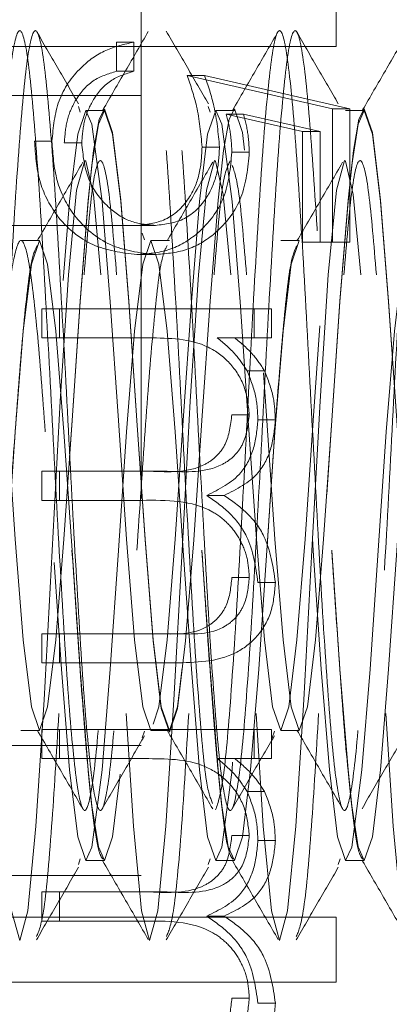
# Model space of a CAD drawing. Units: millimetres. Extents: x 11 to 205, y 5 to 292.
# Drawn here: x 151 to 152, y 211 to 212 of the extents above; entities that cross this region are included whole.
import ezdxf

# ---------------------------------------------------------------- set-up
doc = ezdxf.new("R2010")
doc.units = ezdxf.units.MM
doc.linetypes.add('HIDDEN', pattern=[1.905, 1.27, -0.635])

msp = doc.modelspace()

# ---------------------------------------------------------------- linework, layer by layer
at = {"color": 7, "linetype": 'HIDDEN', "lineweight": 18}
for p, q in [((151.40379, 212.57377), (151.40379, 208.60377)), ((151.55379, 211.65159), (151.55379, 211.70159)), ((151.38465, 211.65492), (151.38465, 211.63249)), ((151.39807, 211.65492), (151.38465, 211.65492)), ((151.39807, 211.65492), (151.39807, 211.63249)), ((151.55379, 211.65159), (150.30379, 211.65159)), ((151.39807, 211.63249), (151.38465, 211.63249)), ((151.43912, 211.62928), (151.55092, 211.60364)), ((151.45254, 211.62928), (151.43912, 211.62928)), ((151.45254, 211.62928), (151.56434, 211.60364)), ((151.40379, 211.61377), (151.03628, 211.61377)), ((151.35539, 211.60533), (151.35682, 211.60109)), ((151.37544, 211.60227), (151.36112, 211.60227)), ((151.45539, 211.60533), (151.45682, 211.60109)), ((151.47544, 211.60227), (151.46112, 211.60227)), ((151.55092, 211.60364), (151.55092, 211.50108)), ((151.56434, 211.60364), (151.55092, 211.60364)), ((151.57544, 211.60227), (151.56112, 211.60227)), ((151.56434, 211.60364), (151.56434, 211.50108)), ((151.52799, 211.58611), (151.46917, 211.59958)), ((151.48259, 211.59958), (151.46917, 211.59958)), ((151.5414, 211.58611), (151.48259, 211.59958)), ((151.52799, 211.50108), (151.52799, 211.58611)), ((151.5414, 211.58611), (151.52799, 211.58611)), ((151.5414, 211.50108), (151.5414, 211.58611)), ((151.335, 211.57865), (151.32158, 211.57865)), ((151.35793, 211.57735), (151.34452, 211.57735)), ((151.464, 211.57419), (151.45059, 211.57419)), ((151.48694, 211.57014), (151.47352, 211.57014)), ((151.40379, 211.51377), (151.03461, 211.51377)), ((151.41464, 211.5139), (151.40122, 211.5139)), ((151.32544, 211.50227), (151.31112, 211.50227)), ((151.40453, 211.5079), (151.40628, 211.50271)), ((151.42544, 211.50227), (151.41112, 211.50227)), ((151.52544, 211.50227), (151.51112, 211.50227)), ((151.5414, 211.50108), (151.52799, 211.50108)), ((151.56434, 211.50108), (151.5414, 211.50108)), ((151.41379, 211.49146), (151.40037, 211.49146)), ((151.32732, 211.42736), (151.32732, 211.44979)), ((151.34073, 211.44979), (151.32732, 211.44979)), ((151.34073, 211.42736), (151.34073, 211.44979)), ((151.34073, 211.44979), (151.50414, 211.44979)), ((151.49072, 211.44979), (151.49072, 211.42736)), ((151.50414, 211.44979), (151.50414, 211.42736)), ((151.34073, 211.42736), (151.32732, 211.42736)), ((151.40949, 211.42736), (151.34073, 211.42736)), ((151.47574, 211.42736), (151.46232, 211.42736)), ((151.50414, 211.42736), (151.47574, 211.42736)), ((151.49872, 211.40202), (151.4853, 211.40202)), ((151.48694, 211.36826), (151.47352, 211.36826)), ((151.507, 211.36436), (151.49359, 211.36436)), ((151.32732, 211.30236), (151.32732, 211.32479)), ((151.34073, 211.32479), (151.32732, 211.32479)), ((151.34073, 211.30236), (151.34073, 211.32479)), ((151.34073, 211.32479), (151.42382, 211.32479)), ((151.46754, 211.30621), (151.45412, 211.30621)), ((151.34073, 211.30236), (151.32732, 211.30236)), ((151.40429, 211.30236), (151.34073, 211.30236)), ((151.48694, 211.24311), (151.47352, 211.24311)), ((151.507, 211.23921), (151.49359, 211.23921)), ((151.32732, 211.17736), (151.32732, 211.19979)), ((151.34073, 211.19979), (151.32732, 211.19979)), ((151.34073, 211.17736), (151.34073, 211.19979)), ((151.34073, 211.19979), (151.42933, 211.19979)), ((151.34073, 211.17736), (151.32732, 211.17736)), ((151.42924, 211.17736), (151.34073, 211.17736)), ((151.31112, 211.12527), (151.32544, 211.12527)), ((151.32732, 211.10364), (151.32732, 211.12608)), ((151.34073, 211.12608), (151.32732, 211.12608)), ((151.34073, 211.10364), (151.34073, 211.12608)), ((151.34073, 211.12608), (151.50414, 211.12608)), ((151.40453, 211.11963), (151.40628, 211.12483)), ((151.41112, 211.12527), (151.42544, 211.12527)), ((151.49072, 211.12608), (151.49072, 211.10364)), ((151.50414, 211.12608), (151.50414, 211.10364)), ((151.50453, 211.11963), (151.50628, 211.12483)), ((151.51112, 211.12527), (151.52544, 211.12527)), ((151.03461, 211.11377), (151.40379, 211.11377)), ((151.34073, 211.10364), (151.32732, 211.10364)), ((151.40949, 211.10364), (151.34073, 211.10364)), ((151.47574, 211.10364), (151.46232, 211.10364)), ((151.50414, 211.10364), (151.47574, 211.10364)), ((151.49872, 211.0783), (151.4853, 211.0783)), ((151.48694, 211.04454), (151.47352, 211.04454)), ((151.507, 211.04064), (151.49359, 211.04064)), ((151.35539, 211.0222), (151.35682, 211.02645)), ((151.36112, 211.02527), (151.37544, 211.02527)), ((151.45539, 211.0222), (151.45682, 211.02645)), ((151.46112, 211.02527), (151.47544, 211.02527)), ((151.55539, 211.0222), (151.55682, 211.02645)), ((151.56112, 211.02527), (151.57544, 211.02527)), ((151.03628, 211.01377), (151.40379, 211.01377)), ((151.32732, 210.97864), (151.32732, 211.00108)), ((151.34073, 211.00108), (151.32732, 211.00108)), ((151.34073, 210.97864), (151.34073, 211.00108)), ((151.34073, 211.00108), (151.42382, 211.00108)), ((151.55379, 210.98169), (150.30379, 210.98169)), ((151.46754, 210.9825), (151.45412, 210.9825)), ((151.55379, 210.98169), (151.55379, 210.93169)), ((151.34073, 210.97864), (151.32732, 210.97864)), ((151.40429, 210.97864), (151.34073, 210.97864)), ((151.55379, 210.93169), (150.30379, 210.93169)), ((151.48694, 210.91939), (151.47352, 210.91939)), ((151.507, 210.91549), (151.49359, 210.91549))]:
    msp.add_line(p, q, dxfattribs=at)
at = {"color": 7, "linetype": 'HIDDEN', "lineweight": 18, "flags": 128}
for points in [[(151.10044, 211.3638), (151.10044, 211.36377), (151.10669, 211.2725), (151.11294, 211.19512), (151.11919, 211.14342), (151.12544, 211.12527), (151.13169, 211.14342), (151.13794, 211.19512), (151.14419, 211.2725), (151.15044, 211.36377), (151.15669, 211.45504), (151.16294, 211.53241), (151.16579, 211.56029), (151.17071, 211.59168), (151.17544, 211.60227), (151.18169, 211.58411), (151.18794, 211.53241), (151.19419, 211.45504), (151.20044, 211.36377), (151.20669, 211.2725), (151.21294, 211.19512), (151.21919, 211.14342), (151.22544, 211.12527), (151.23169, 211.14342), (151.23794, 211.19512), (151.24419, 211.2725), (151.25044, 211.36377), (151.25669, 211.45504), (151.26294, 211.53241), (151.26579, 211.56029), (151.27071, 211.59168), (151.27544, 211.60227), (151.28169, 211.58411), (151.28794, 211.53241), (151.29419, 211.45504), (151.30044, 211.36377), (151.30669, 211.2725), (151.31294, 211.19512), (151.31919, 211.14342), (151.32544, 211.12527), (151.33169, 211.14342), (151.33794, 211.19512), (151.34419, 211.2725), (151.35044, 211.36377), (151.35669, 211.45504), (151.36294, 211.53241), (151.36579, 211.56029), (151.37071, 211.59168), (151.37544, 211.60227), (151.38169, 211.58411), (151.38794, 211.53241), (151.39419, 211.45504), (151.40044, 211.36377), (151.40669, 211.2725), (151.41294, 211.19512), (151.41919, 211.14342), (151.42544, 211.12527), (151.43169, 211.14342), (151.43794, 211.19512), (151.44419, 211.2725), (151.45044, 211.36377), (151.45669, 211.45504), (151.46294, 211.53241), (151.46579, 211.56029), (151.47071, 211.59168), (151.47544, 211.60227), (151.48169, 211.58411), (151.48794, 211.53241), (151.49419, 211.45504), (151.50044, 211.36377), (151.50669, 211.2725), (151.51294, 211.19512), (151.51919, 211.14342), (151.52544, 211.12527), (151.53169, 211.14342), (151.53794, 211.19512), (151.54419, 211.2725), (151.55044, 211.36377), (151.55669, 211.45504), (151.56294, 211.53241), (151.56579, 211.56029), (151.57071, 211.59168), (151.57544, 211.60227), (151.58169, 211.58411), (151.58794, 211.53241), (151.59419, 211.45504), (151.60044, 211.36377), (151.60669, 211.2725), (151.61294, 211.19512), (151.61919, 211.14342), (151.62544, 211.12527), (151.63169, 211.14342), (151.63794, 211.19512), (151.64419, 211.2725), (151.65044, 211.36377), (151.65669, 211.45504), (151.66294, 211.53241), (151.66579, 211.56029), (151.67071, 211.59168), (151.67544, 211.60227), (151.68169, 211.58411), (151.68794, 211.53241), (151.69419, 211.45504), (151.70044, 211.36377), (151.70669, 211.2725), (151.71294, 211.19512), (151.71919, 211.14342), (151.72544, 211.12527), (151.73169, 211.14342), (151.73794, 211.19512), (151.74419, 211.2725), (151.75044, 211.36377), (151.75669, 211.45504), (151.76294, 211.53241), (151.76579, 211.56029), (151.77071, 211.59168), (151.77544, 211.60227), (151.78169, 211.58411), (151.78794, 211.53241), (151.79419, 211.45504), (151.80044, 211.36377), (151.80669, 211.2725), (151.81294, 211.19512), (151.81919, 211.14342), (151.82544, 211.12527), (151.82544, 211.12527)], [(151.14518, 211.48985), (151.14862, 211.53241), (151.15487, 211.58411), (151.16112, 211.60227), (151.16579, 211.59192), (151.17362, 211.53241), (151.17987, 211.45504), (151.18612, 211.36377), (151.19237, 211.2725), (151.19862, 211.19512), (151.20487, 211.14342), (151.21112, 211.12527), (151.21737, 211.14342), (151.22362, 211.19512), (151.22987, 211.2725), (151.23612, 211.36377), (151.24237, 211.45504), (151.24862, 211.53241), (151.25487, 211.58411), (151.26112, 211.60227), (151.26579, 211.59192), (151.27362, 211.53241), (151.27987, 211.45504), (151.28612, 211.36377), (151.29237, 211.2725), (151.29862, 211.19512), (151.30487, 211.14342), (151.31112, 211.12527), (151.31737, 211.14342), (151.32362, 211.19512), (151.32987, 211.2725), (151.33612, 211.36377), (151.34237, 211.45504), (151.34862, 211.53241), (151.35487, 211.58411), (151.36112, 211.60227), (151.36579, 211.59192), (151.37362, 211.53241), (151.37987, 211.45504), (151.38612, 211.36377), (151.39237, 211.2725), (151.39862, 211.19512), (151.40487, 211.14342), (151.41112, 211.12527), (151.41112, 211.12527)], [(151.15045, 211.36398), (151.15669, 211.45553), (151.16294, 211.53332), (151.16707, 211.57152), (151.17136, 211.59554), (151.17544, 211.60355), (151.18169, 211.5853), (151.18794, 211.53332), (151.19419, 211.45553), (151.20044, 211.36377), (151.20669, 211.27201), (151.21294, 211.19422), (151.21919, 211.14224), (151.22544, 211.12399), (151.23169, 211.14224), (151.23794, 211.19422), (151.24419, 211.27201), (151.25044, 211.36377), (151.25669, 211.45553), (151.26294, 211.53332), (151.26707, 211.57152), (151.27136, 211.59554), (151.27544, 211.60355), (151.28169, 211.5853), (151.28794, 211.53332), (151.29419, 211.45553), (151.30044, 211.36377), (151.30669, 211.27201), (151.31294, 211.19422), (151.31919, 211.14224), (151.32544, 211.12399), (151.33169, 211.14224), (151.33794, 211.19422), (151.34419, 211.27201), (151.35044, 211.36377), (151.35669, 211.45553), (151.36294, 211.53332), (151.36707, 211.57152), (151.37136, 211.59554), (151.37544, 211.60355), (151.38169, 211.5853), (151.38794, 211.53332), (151.39419, 211.45553), (151.40044, 211.36377), (151.40669, 211.27201), (151.41294, 211.19422), (151.41919, 211.14224), (151.42544, 211.12399), (151.43169, 211.14224), (151.43794, 211.19422), (151.44419, 211.27201), (151.45044, 211.36377), (151.45669, 211.45553), (151.46294, 211.53332), (151.46707, 211.57152), (151.47136, 211.59554), (151.47544, 211.60355), (151.48169, 211.5853), (151.48794, 211.53332), (151.49419, 211.45553), (151.50044, 211.36377), (151.50669, 211.27201), (151.51294, 211.19422), (151.51919, 211.14224), (151.52544, 211.12399), (151.53169, 211.14224), (151.53794, 211.19422), (151.54419, 211.27201), (151.55044, 211.36377), (151.55669, 211.45553), (151.56294, 211.53332), (151.56707, 211.57152), (151.57136, 211.59554), (151.57544, 211.60355), (151.58169, 211.5853), (151.58794, 211.53332), (151.59419, 211.45553), (151.60044, 211.36377), (151.60669, 211.27201), (151.61294, 211.19422), (151.61919, 211.14224), (151.62544, 211.12399), (151.63169, 211.14224), (151.63794, 211.19422), (151.64419, 211.27201), (151.65044, 211.36377), (151.65669, 211.45553), (151.66294, 211.53332), (151.66707, 211.57152), (151.67136, 211.59554), (151.67544, 211.60355), (151.68169, 211.5853), (151.68794, 211.53332), (151.69419, 211.45553), (151.70044, 211.36377), (151.70669, 211.27201), (151.71294, 211.19422), (151.71919, 211.14224), (151.72544, 211.12399), (151.73169, 211.14224), (151.73794, 211.19422), (151.74419, 211.27201), (151.75044, 211.36377), (151.75669, 211.45553), (151.76294, 211.53332), (151.76707, 211.57152), (151.77136, 211.59554), (151.77544, 211.60355), (151.78169, 211.5853), (151.78794, 211.53332), (151.79419, 211.45553), (151.80044, 211.36377), (151.80669, 211.27201), (151.81294, 211.19422), (151.81919, 211.14224), (151.82544, 211.12399), (151.82544, 211.12399)], [(151.4128, 211.13015), (151.41737, 211.14342), (151.42362, 211.19512), (151.42987, 211.2725), (151.43612, 211.36377), (151.44237, 211.45504), (151.44862, 211.53241), (151.45487, 211.58411), (151.46112, 211.60227), (151.46579, 211.59192), (151.47362, 211.53241), (151.47987, 211.45504), (151.48612, 211.36377), (151.49237, 211.2725), (151.49862, 211.19512), (151.50487, 211.14342), (151.51112, 211.12527), (151.51737, 211.14342), (151.52362, 211.19512), (151.52987, 211.2725), (151.53612, 211.36377), (151.54237, 211.45504), (151.54862, 211.53241), (151.55487, 211.58411), (151.56112, 211.60227), (151.56579, 211.59192), (151.57362, 211.53241), (151.57987, 211.45504), (151.58612, 211.36377), (151.59237, 211.2725), (151.59862, 211.19512), (151.60487, 211.14342), (151.61112, 211.12527), (151.61737, 211.14342), (151.62362, 211.19512), (151.62987, 211.2725), (151.63612, 211.36377), (151.64237, 211.45504), (151.64862, 211.53241), (151.65487, 211.58411), (151.66112, 211.60227), (151.66579, 211.59192), (151.67362, 211.53241), (151.67987, 211.45504), (151.68612, 211.36377), (151.69237, 211.2725), (151.69862, 211.19512), (151.70487, 211.14342), (151.71112, 211.12527), (151.71737, 211.14342), (151.72362, 211.19512), (151.72987, 211.2725), (151.73612, 211.36377), (151.74237, 211.45504), (151.74862, 211.53241), (151.75487, 211.58411), (151.76112, 211.60227), (151.76579, 211.59192), (151.77362, 211.53241), (151.77987, 211.45504), (151.78612, 211.36377), (151.79237, 211.2725), (151.79862, 211.19512), (151.80487, 211.14342), (151.81112, 211.12527), (151.81737, 211.14342), (151.82362, 211.19512), (151.82987, 211.2725), (151.83612, 211.36377), (151.84237, 211.45504), (151.84862, 211.53241), (151.85487, 211.58411), (151.85579, 211.58889), (151.85579, 211.58889)], [(151.28464, 211.27408), (151.2852, 211.26377), (151.29145, 211.14896), (151.2977, 211.05164), (151.30395, 210.9866), (151.3102, 210.96377), (151.31645, 210.9866), (151.3227, 211.05164), (151.32895, 211.14896), (151.3352, 211.26377), (151.34145, 211.37857), (151.3477, 211.4759), (151.35395, 211.54093), (151.3602, 211.56377), (151.36101, 211.56335), (151.3669, 211.53768), (151.3727, 211.4759), (151.3727, 211.4759)], [(151.39214, 211.13831), (151.3977, 211.05164), (151.40395, 210.9866), (151.4102, 210.96377), (151.41645, 210.9866), (151.4227, 211.05164), (151.42895, 211.14896), (151.4352, 211.26377), (151.44145, 211.37857), (151.4477, 211.4759), (151.45395, 211.54093), (151.4602, 211.56377), (151.46101, 211.56335), (151.4669, 211.53768), (151.4727, 211.4759), (151.4727, 211.4759)], [(151.49214, 211.13831), (151.4977, 211.05164), (151.50395, 210.9866), (151.5102, 210.96377), (151.51645, 210.9866), (151.5227, 211.05164), (151.52895, 211.14896), (151.5352, 211.26377), (151.54145, 211.37857), (151.5477, 211.4759), (151.55395, 211.54093), (151.5602, 211.56377), (151.56101, 211.56335), (151.5669, 211.53768), (151.5727, 211.4759), (151.5727, 211.4759)], [(151.59214, 211.13831), (151.5977, 211.05164), (151.60395, 210.9866), (151.6102, 210.96377), (151.61645, 210.9866), (151.6227, 211.05164), (151.62895, 211.14896), (151.6352, 211.26377), (151.64145, 211.37857), (151.6477, 211.4759), (151.65395, 211.54093), (151.6602, 211.56377), (151.66101, 211.56335), (151.6669, 211.53768), (151.6727, 211.4759), (151.6727, 211.4759)], [(151.25044, 211.2638), (151.25044, 211.26377), (151.25669, 211.1725), (151.26294, 211.09512), (151.26579, 211.06724), (151.27071, 211.03585), (151.27544, 211.02527), (151.28169, 211.04342), (151.28794, 211.09512), (151.29419, 211.1725), (151.30044, 211.26377), (151.30669, 211.35504), (151.31294, 211.43241), (151.31919, 211.48411), (151.32544, 211.50227), (151.33169, 211.48411), (151.33794, 211.43241), (151.34419, 211.35504), (151.35044, 211.26377), (151.35669, 211.1725), (151.36294, 211.09512), (151.36579, 211.06724), (151.37071, 211.03585), (151.37544, 211.02527), (151.38169, 211.04342), (151.38794, 211.09512), (151.39419, 211.1725), (151.40044, 211.26377), (151.40669, 211.35504), (151.41294, 211.43241), (151.41919, 211.48411), (151.42544, 211.50227), (151.42544, 211.50227)], [(151.33675, 211.25457), (151.34237, 211.1725), (151.34862, 211.09512), (151.35487, 211.04342), (151.36112, 211.02527), (151.36579, 211.03562), (151.37362, 211.09512), (151.37987, 211.1725), (151.38612, 211.26377), (151.39237, 211.35504), (151.39862, 211.43241), (151.40487, 211.48411), (151.41112, 211.50227), (151.41737, 211.48411), (151.42362, 211.43241), (151.42987, 211.35504), (151.43612, 211.26377), (151.44237, 211.1725), (151.44862, 211.09512), (151.45487, 211.04342), (151.46112, 211.02527), (151.46579, 211.03562), (151.47362, 211.09512), (151.47987, 211.1725), (151.48612, 211.26377), (151.49237, 211.35504), (151.49862, 211.43241), (151.50487, 211.48411), (151.51112, 211.50227), (151.51737, 211.48411), (151.52362, 211.43241), (151.52987, 211.35504), (151.53612, 211.26377), (151.54237, 211.1725), (151.54862, 211.09512), (151.55487, 211.04342), (151.56112, 211.02527), (151.56579, 211.03562), (151.57362, 211.09512), (151.57987, 211.1725), (151.58612, 211.26377), (151.59237, 211.35504), (151.59862, 211.43241), (151.60487, 211.48411), (151.61112, 211.50227), (151.61737, 211.48411), (151.62362, 211.43241), (151.62987, 211.35504), (151.63612, 211.26377), (151.64237, 211.1725), (151.64862, 211.09512), (151.65487, 211.04342), (151.66112, 211.02527), (151.66579, 211.03562), (151.67362, 211.09512), (151.67987, 211.1725), (151.68612, 211.26377), (151.69237, 211.35504), (151.69862, 211.43241), (151.70487, 211.48411), (151.71112, 211.50227), (151.71737, 211.48411), (151.72362, 211.43241), (151.72987, 211.35504), (151.72987, 211.35504)], [(151.45044, 211.2638), (151.45044, 211.26377), (151.45669, 211.1725), (151.46294, 211.09512), (151.46579, 211.06724), (151.47071, 211.03585), (151.47544, 211.02527), (151.48169, 211.04342), (151.48794, 211.09512), (151.49419, 211.1725), (151.50044, 211.26377), (151.50669, 211.35504), (151.51294, 211.43241), (151.51919, 211.48411), (151.52544, 211.50227), (151.52544, 211.50227)], [(151.55044, 211.2638), (151.55044, 211.26377), (151.55669, 211.1725), (151.56294, 211.09512), (151.56579, 211.06724), (151.57071, 211.03585), (151.57544, 211.02527), (151.58169, 211.04342), (151.58794, 211.09512), (151.59419, 211.1725), (151.60044, 211.26377), (151.60669, 211.35504), (151.61294, 211.43241), (151.61919, 211.48411), (151.62544, 211.50227), (151.62544, 211.50227)]]:
    msp.add_lwpolyline(points, dxfattribs=at)
at = {"color": 7, "linetype": 'HIDDEN', "lineweight": 18}
for points, knots in [([(151.26101, 211.06419), (151.26298, 211.07006), (151.26691, 211.08179), (151.27284, 211.14892), (151.27896, 211.24583), (151.2852, 211.36381), (151.29146, 211.48155), (151.2977, 211.58142), (151.30395, 211.64815), (151.3102, 211.67158), (151.31645, 211.64815), (151.3227, 211.58142), (151.32895, 211.48156), (151.33521, 211.36377), (151.34145, 211.24597), (151.34772, 211.14612), (151.35391, 211.07938), (151.35851, 211.06273), (151.36258, 211.06487), (151.36696, 211.08359), (151.37283, 211.1484), (151.37896, 211.24598), (151.3852, 211.36377), (151.39146, 211.48156), (151.3977, 211.58142), (151.40395, 211.64815), (151.4102, 211.67158), (151.41645, 211.64815), (151.4227, 211.58143), (151.42895, 211.48154), (151.4352, 211.36383), (151.44145, 211.24572), (151.4477, 211.14704), (151.45345, 211.08162), (151.45712, 211.07298), (151.4587, 211.06925)], [0, 0, 0, 0, 0.029581, 0.059016, 0.090633, 0.122249, 0.153866, 0.185483, 0.2171, 0.248716, 0.280333, 0.31195, 0.343567, 0.375183, 0.4068, 0.438417, 0.470034, 0.501651, 0.505945, 0.535525, 0.56496, 0.596577, 0.628194, 0.659811, 0.691428, 0.723044, 0.754661, 0.786278, 0.817895, 0.849511, 0.881128, 0.912745, 0.944362, 0.975978, 1, 1, 1, 1]), ([(151.27303, 211.06414), (151.27501, 211.06994), (151.27895, 211.08151), (151.2849, 211.14879), (151.29103, 211.24583), (151.29727, 211.36381), (151.30353, 211.48155), (151.30978, 211.58142), (151.31603, 211.64815), (151.32228, 211.67158), (151.32853, 211.64815), (151.33478, 211.58142), (151.34103, 211.48156), (151.34728, 211.36377), (151.35352, 211.24597), (151.35979, 211.14612), (151.36598, 211.07938), (151.37056, 211.06279), (151.37463, 211.0648), (151.379, 211.08334), (151.38489, 211.14826), (151.39103, 211.24598), (151.39727, 211.36377), (151.40353, 211.48156), (151.40978, 211.58142), (151.41603, 211.64815), (151.42228, 211.67158), (151.42853, 211.64815), (151.43478, 211.58142), (151.44103, 211.48156), (151.44728, 211.36377), (151.45352, 211.24597), (151.45979, 211.14612), (151.46598, 211.07938), (151.47056, 211.06279), (151.47463, 211.0648), (151.479, 211.08334), (151.48489, 211.14826), (151.49103, 211.24598), (151.49727, 211.36377), (151.50353, 211.48156), (151.50978, 211.58142), (151.51603, 211.64815), (151.52228, 211.67158), (151.52853, 211.64815), (151.53478, 211.58142), (151.54103, 211.48156), (151.54728, 211.36377), (151.55352, 211.24597), (151.55979, 211.14612), (151.56598, 211.07938), (151.57056, 211.06279), (151.57463, 211.0648), (151.579, 211.08334), (151.58489, 211.14826), (151.59103, 211.24598), (151.59727, 211.36377), (151.60353, 211.48156), (151.60978, 211.58142), (151.61603, 211.64815), (151.62228, 211.67158), (151.62853, 211.64815), (151.63478, 211.58142), (151.64103, 211.48156), (151.64728, 211.36377), (151.65352, 211.24597), (151.65979, 211.14612), (151.66598, 211.07938), (151.67056, 211.06279), (151.67463, 211.0648), (151.679, 211.08334), (151.68489, 211.14826), (151.69103, 211.24598), (151.69727, 211.36377), (151.70353, 211.48156), (151.70978, 211.58142), (151.71603, 211.64815), (151.72228, 211.67158), (151.72853, 211.64815), (151.73478, 211.58142), (151.74103, 211.48156), (151.74728, 211.36377), (151.75352, 211.24597), (151.75979, 211.14612), (151.76598, 211.07938), (151.77056, 211.06279), (151.77463, 211.0648), (151.779, 211.08334), (151.78489, 211.14826), (151.79103, 211.24598), (151.79727, 211.36377), (151.80353, 211.48156), (151.80978, 211.58142), (151.81603, 211.64815), (151.82228, 211.67158), (151.82853, 211.64814), (151.83478, 211.58144), (151.84102, 211.4815), (151.84729, 211.36398), (151.85215, 211.27068), (151.85503, 211.22394), (151.85579, 211.21166)], [0, 0, 0, 0, 0.010076, 0.020106, 0.03083, 0.041555, 0.05228, 0.063005, 0.07373, 0.084454, 0.095179, 0.105904, 0.116629, 0.127353, 0.138078, 0.148803, 0.159528, 0.170252, 0.171621, 0.181697, 0.191726, 0.202451, 0.213176, 0.223901, 0.234626, 0.24535, 0.256075, 0.2668, 0.277525, 0.288249, 0.298974, 0.309699, 0.320424, 0.331148, 0.341873, 0.343242, 0.353318, 0.363347, 0.374072, 0.384797, 0.395522, 0.406246, 0.416971, 0.427696, 0.438421, 0.449145, 0.45987, 0.470595, 0.48132, 0.492044, 0.502769, 0.513494, 0.514862, 0.524939, 0.534968, 0.545693, 0.556418, 0.567142, 0.577867, 0.588592, 0.599317, 0.610041, 0.620766, 0.631491, 0.642216, 0.65294, 0.663665, 0.67439, 0.685115, 0.686483, 0.696559, 0.706589, 0.717313, 0.728038, 0.738763, 0.749488, 0.760213, 0.770937, 0.781662, 0.792387, 0.803112, 0.813836, 0.824561, 0.835286, 0.846011, 0.856735, 0.858104, 0.86818, 0.878209, 0.888934, 0.899659, 0.910384, 0.921109, 0.931833, 0.942558, 0.953283, 0.964008, 0.974732, 0.985457, 0.996182, 1, 1, 1, 1]), ([(151.35546, 211.60744), (151.35006, 211.61677), (151.33924, 211.63542), (151.32843, 211.65408), (151.32302, 211.66341)], [0, 0, 0, 0, 0.499935, 1, 1, 1, 1]), ([(151.40918, 211.6631), (151.40335, 211.65304), (151.39169, 211.63292), (151.38003, 211.61281), (151.37419, 211.60276)], [0, 0, 0, 0, 0.500082, 1, 1, 1, 1]), ([(151.45546, 211.60744), (151.45006, 211.61677), (151.43924, 211.63542), (151.42843, 211.65408), (151.42302, 211.66341)], [0, 0, 0, 0, 0.499935, 1, 1, 1, 1]), ([(151.46101, 211.06419), (151.46298, 211.07006), (151.46691, 211.08179), (151.47284, 211.14892), (151.47896, 211.24583), (151.4852, 211.36381), (151.49146, 211.48155), (151.4977, 211.58142), (151.50395, 211.64815), (151.5102, 211.67158), (151.51645, 211.64815), (151.5227, 211.58142), (151.52895, 211.48156), (151.53521, 211.36377), (151.54145, 211.24597), (151.54772, 211.14612), (151.55391, 211.07938), (151.55851, 211.06273), (151.56258, 211.06487), (151.56696, 211.08359), (151.57283, 211.1484), (151.57896, 211.24598), (151.5852, 211.36377), (151.59146, 211.48156), (151.5977, 211.58142), (151.60395, 211.64815), (151.6102, 211.67158), (151.61645, 211.64815), (151.6227, 211.58143), (151.62895, 211.48154), (151.6352, 211.36383), (151.64145, 211.24572), (151.6477, 211.14704), (151.65345, 211.08162), (151.65712, 211.07298), (151.6587, 211.06925)], [0, 0, 0, 0, 0.029581, 0.059016, 0.090633, 0.122249, 0.153866, 0.185483, 0.2171, 0.248716, 0.280333, 0.31195, 0.343567, 0.375183, 0.4068, 0.438417, 0.470034, 0.501651, 0.505945, 0.535525, 0.56496, 0.596577, 0.628194, 0.659811, 0.691428, 0.723044, 0.754661, 0.786278, 0.817895, 0.849511, 0.881128, 0.912745, 0.944362, 0.975978, 1, 1, 1, 1]), ([(151.50918, 211.6631), (151.50335, 211.65304), (151.49169, 211.63292), (151.48003, 211.61281), (151.47419, 211.60276)], [0, 0, 0, 0, 0.5000818, 1, 1, 1, 1]), ([(151.55546, 211.60744), (151.55006, 211.61677), (151.53924, 211.63542), (151.52843, 211.65408), (151.52302, 211.66341)], [0, 0, 0, 0, 0.499935, 1, 1, 1, 1]), ([(151.60918, 211.6631), (151.60335, 211.65304), (151.59169, 211.63292), (151.58003, 211.61281), (151.57419, 211.60276)], [0, 0, 0, 0, 0.5000818, 1, 1, 1, 1]), ([(151.335, 211.57865), (151.33598, 211.58937), (151.33794, 211.61079), (151.35505, 211.63502), (151.37592, 211.65001), (151.39068, 211.65328), (151.39807, 211.65492)], [0, 0, 0, 0, 0.279625, 0.559019, 0.77938, 1, 1, 1, 1]), ([(151.38465, 211.63249), (151.37833, 211.63055), (151.36572, 211.62669), (151.35294, 211.61142), (151.34582, 211.59441), (151.34495, 211.58303), (151.34452, 211.57735)], [0, 0, 0, 0, 0.2800502, 0.5591657, 0.7795831, 1, 1, 1, 1]), ([(151.39807, 211.63249), (151.39175, 211.63055), (151.37914, 211.62669), (151.36636, 211.61142), (151.35924, 211.59441), (151.35837, 211.58303), (151.35793, 211.57735)], [0, 0, 0, 0, 0.28005, 0.559166, 0.779583, 1, 1, 1, 1]), ([(151.45059, 211.57419), (151.4496, 211.58478), (151.44785, 211.60371), (151.44179, 211.62146), (151.43912, 211.62928)], [0, 0, 0, 0, 0.559416, 1, 1, 1, 1]), ([(151.464, 211.57419), (151.46302, 211.58478), (151.46127, 211.60371), (151.45521, 211.62146), (151.45254, 211.62928)], [0, 0, 0, 0, 0.559416, 1, 1, 1, 1]), ([(151.46917, 211.59958), (151.47051, 211.59418), (151.47288, 211.58452), (151.47333, 211.57453), (151.47352, 211.57014)], [0, 0, 0, 0, 0.560064, 1, 1, 1, 1]), ([(151.48259, 211.59958), (151.48392, 211.59418), (151.4863, 211.58452), (151.48674, 211.57453), (151.48694, 211.57014)], [0, 0, 0, 0, 0.560064, 1, 1, 1, 1]), ([(151.40037, 211.49146), (151.38877, 211.49292), (151.36559, 211.49585), (151.33862, 211.51831), (151.32366, 211.54801), (151.32228, 211.56843), (151.32158, 211.57865)], [0, 0, 0, 0, 0.279864, 0.559271, 0.779424, 1, 1, 1, 1]), ([(151.41379, 211.49146), (151.40219, 211.49292), (151.37901, 211.49585), (151.35204, 211.51831), (151.33708, 211.54801), (151.33569, 211.56843), (151.335, 211.57865)], [0, 0, 0, 0, 0.279864, 0.559271, 0.779424, 1, 1, 1, 1]), ([(151.35793, 211.57735), (151.35892, 211.56798), (151.36088, 211.54925), (151.37617, 211.52837), (151.39487, 211.51566), (151.40805, 211.51448), (151.41464, 211.5139)], [0, 0, 0, 0, 0.279617, 0.559357, 0.779559, 1, 1, 1, 1]), ([(151.47352, 211.57014), (151.47239, 211.55818), (151.47012, 211.53428), (151.44999, 211.508), (151.42551, 211.49337), (151.40876, 211.4921), (151.40037, 211.49146)], [0, 0, 0, 0, 0.279688, 0.559025, 0.779292, 1, 1, 1, 1]), ([(151.40122, 211.5139), (151.40896, 211.51482), (151.42442, 211.51667), (151.44121, 211.53351), (151.44953, 211.55389), (151.45023, 211.56742), (151.45059, 211.57419)], [0, 0, 0, 0, 0.279539, 0.5586168, 0.7790473, 1, 1, 1, 1]), ([(151.48694, 211.57014), (151.4858, 211.55818), (151.48353, 211.53428), (151.46341, 211.508), (151.43893, 211.49337), (151.42217, 211.4921), (151.41379, 211.49146)], [0, 0, 0, 0, 0.2796881, 0.5590255, 0.7792916, 1, 1, 1, 1]), ([(151.41464, 211.5139), (151.42238, 211.51482), (151.43784, 211.51667), (151.45463, 211.53351), (151.46295, 211.55389), (151.46365, 211.56742), (151.464, 211.57419)], [0, 0, 0, 0, 0.279539, 0.558617, 0.779047, 1, 1, 1, 1]), ([(151.35879, 211.56249), (151.35293, 211.55239), (151.34123, 211.53221), (151.32951, 211.51203), (151.32365, 211.50195)], [0, 0, 0, 0, 0.500219, 1, 1, 1, 1]), ([(151.35978, 211.4759), (151.36184, 211.5005), (151.36598, 211.5497), (151.37056, 211.56473), (151.37463, 211.56272), (151.37899, 211.54556), (151.38285, 211.49908), (151.38478, 211.4759)], [0, 0, 0, 0, 0.249858, 0.499715, 0.531592, 0.766342, 1, 1, 1, 1]), ([(151.45879, 211.56249), (151.45293, 211.55239), (151.44123, 211.53221), (151.42951, 211.51203), (151.42365, 211.50195)], [0, 0, 0, 0, 0.500219, 1, 1, 1, 1]), ([(151.45978, 211.4759), (151.46186, 211.5011), (151.46601, 211.55138), (151.47017, 211.55957), (151.47224, 211.56365)], [0, 0, 0, 0, 0.501304, 1, 1, 1, 1]), ([(151.55879, 211.56249), (151.55293, 211.55239), (151.54123, 211.53221), (151.52951, 211.51203), (151.52365, 211.50195)], [0, 0, 0, 0, 0.500219, 1, 1, 1, 1]), ([(151.55978, 211.4759), (151.56184, 211.5005), (151.56598, 211.5497), (151.57056, 211.56473), (151.57463, 211.56272), (151.57899, 211.54556), (151.58285, 211.49908), (151.58478, 211.4759)], [0, 0, 0, 0, 0.249858, 0.499715, 0.531592, 0.766342, 1, 1, 1, 1]), ([(151.47377, 211.5602), (151.4755, 211.55527), (151.4792, 211.54472), (151.48284, 211.49981), (151.48478, 211.4759)], [0, 0, 0, 0, 0.467731, 1, 1, 1, 1]), ([(151.29657, 211.40707), (151.29726, 211.4158), (151.30002, 211.45118), (151.30487, 211.48891), (151.31112, 211.50877), (151.31737, 211.48961), (151.32362, 211.43746), (151.32779, 211.38251), (151.32987, 211.35504)], [0, 0, 0, 0, 0.061467, 0.249174, 0.43688, 0.624587, 0.812293, 1, 1, 1, 1]), ([(151.30045, 211.26398), (151.30253, 211.29536), (151.30669, 211.35818), (151.31294, 211.43694), (151.31861, 211.48874), (151.32219, 211.49559), (151.3237, 211.49847)], [0, 0, 0, 0, 0.2682434, 0.5371198, 0.8059962, 1, 1, 1, 1]), ([(151.40045, 211.26398), (151.40253, 211.29536), (151.40669, 211.35818), (151.41294, 211.43694), (151.41861, 211.48874), (151.42219, 211.49559), (151.4237, 211.49847)], [0, 0, 0, 0, 0.268243, 0.53712, 0.805996, 1, 1, 1, 1]), ([(151.50045, 211.26398), (151.50253, 211.29536), (151.50669, 211.35818), (151.51294, 211.43694), (151.51861, 211.48874), (151.52219, 211.49559), (151.5237, 211.49847)], [0, 0, 0, 0, 0.268243, 0.53712, 0.805996, 1, 1, 1, 1]), ([(151.48694, 211.36826), (151.4861, 211.37563), (151.48444, 211.39036), (151.47254, 211.4089), (151.44812, 211.42696), (151.42542, 211.42719), (151.40949, 211.42736)], [0, 0, 0, 0, 0.186544, 0.37335, 0.56013, 1, 1, 1, 1]), ([(151.46232, 211.42736), (151.46723, 211.42331), (151.47599, 211.41608), (151.48246, 211.40631), (151.4853, 211.40202)], [0, 0, 0, 0, 0.560148, 1, 1, 1, 1]), ([(151.47574, 211.42736), (151.48064, 211.42331), (151.4894, 211.41608), (151.49587, 211.40631), (151.49872, 211.40202)], [0, 0, 0, 0, 0.560148, 1, 1, 1, 1]), ([(151.4853, 211.40202), (151.48796, 211.39528), (151.4927, 211.38323), (151.49332, 211.37013), (151.49359, 211.36436)], [0, 0, 0, 0, 0.559743, 1, 1, 1, 1]), ([(151.49872, 211.40202), (151.50137, 211.39528), (151.50612, 211.38323), (151.50673, 211.37013), (151.507, 211.36436)], [0, 0, 0, 0, 0.5597433, 1, 1, 1, 1]), ([(151.41041, 211.32479), (151.42509, 211.32411), (151.44345, 211.32326), (151.46189, 211.33577), (151.47115, 211.34825), (151.47258, 211.36027), (151.47352, 211.36826)], [0, 0, 0, 0, 0.5005373, 0.6258968, 0.7513678, 1, 1, 1, 1]), ([(151.42382, 211.32479), (151.4385, 211.32411), (151.45686, 211.32326), (151.4753, 211.33577), (151.48457, 211.34825), (151.48599, 211.36027), (151.48694, 211.36826)], [0, 0, 0, 0, 0.500537, 0.625897, 0.751368, 1, 1, 1, 1]), ([(151.49359, 211.36436), (151.49292, 211.35706), (151.49158, 211.34246), (151.4796, 211.31859), (151.46377, 211.3109), (151.45412, 211.30621)], [0, 0, 0, 0, 0.280809, 0.561507, 1, 1, 1, 1]), ([(151.507, 211.36436), (151.50633, 211.35706), (151.50499, 211.34246), (151.49302, 211.31859), (151.47719, 211.3109), (151.46754, 211.30621)], [0, 0, 0, 0, 0.280809, 0.561507, 1, 1, 1, 1]), ([(151.45412, 211.30621), (151.4601, 211.30206), (151.47206, 211.29377), (151.48885, 211.27181), (151.49179, 211.25155), (151.49359, 211.23921)], [0, 0, 0, 0, 0.281263, 0.562094, 1, 1, 1, 1]), ([(151.46754, 211.30621), (151.47352, 211.30206), (151.48547, 211.29377), (151.50227, 211.27181), (151.50521, 211.25155), (151.507, 211.23921)], [0, 0, 0, 0, 0.281263, 0.562094, 1, 1, 1, 1]), ([(151.48694, 211.24311), (151.48658, 211.24831), (151.48586, 211.2587), (151.47973, 211.27298), (151.47084, 211.28507), (151.44745, 211.30269), (151.42346, 211.30251), (151.40429, 211.30236)], [0, 0, 0, 0, 0.1253168, 0.2506622, 0.3760864, 0.501515, 1, 1, 1, 1]), ([(151.35042, 211.26404), (151.35042, 211.26395), (151.35251, 211.23327), (151.35667, 211.16931), (151.3623, 211.09842), (151.36702, 211.05392), (151.37097, 211.03058), (151.37329, 211.02758), (151.37423, 211.02635)], [0, 0, 0, 0, 0.000776, 0.262952, 0.525127, 0.701069, 0.877736, 1, 1, 1, 1]), ([(151.45042, 211.26404), (151.45042, 211.26395), (151.45251, 211.23327), (151.45667, 211.16931), (151.4623, 211.09842), (151.46702, 211.05392), (151.47097, 211.03058), (151.47329, 211.02758), (151.47423, 211.02635)], [0, 0, 0, 0, 0.000776, 0.262952, 0.525127, 0.701069, 0.877736, 1, 1, 1, 1]), ([(151.55042, 211.26404), (151.55042, 211.26395), (151.55251, 211.23327), (151.55667, 211.16931), (151.5623, 211.09842), (151.56702, 211.05392), (151.57097, 211.03058), (151.57329, 211.02758), (151.57423, 211.02635)], [0, 0, 0, 0, 0.000776, 0.262952, 0.525127, 0.701069, 0.877736, 1, 1, 1, 1]), ([(151.41592, 211.19979), (151.42984, 211.19928), (151.44726, 211.19863), (151.46359, 211.21207), (151.47165, 211.22429), (151.47277, 211.23559), (151.47352, 211.24311)], [0, 0, 0, 0, 0.499445, 0.624933, 0.750561, 1, 1, 1, 1]), ([(151.507, 211.23921), (151.50638, 211.23163), (151.50515, 211.21647), (151.49381, 211.19675), (151.46882, 211.17794), (151.44557, 211.1776), (151.42924, 211.17736)], [0, 0, 0, 0, 0.186885, 0.373579, 0.560268, 1, 1, 1, 1]), ([(151.42933, 211.19979), (151.44325, 211.19928), (151.46067, 211.19863), (151.47701, 211.21207), (151.48506, 211.22429), (151.48619, 211.23559), (151.48694, 211.24311)], [0, 0, 0, 0, 0.499445, 0.624933, 0.750561, 1, 1, 1, 1]), ([(151.32307, 210.96668), (151.32489, 210.97087), (151.32879, 210.97986), (151.33455, 211.04314), (151.33849, 211.10783), (151.34034, 211.13831)], [0, 0, 0, 0, 0.315725, 0.677676, 1, 1, 1, 1]), ([(151.42307, 210.96668), (151.42489, 210.97087), (151.42879, 210.97986), (151.43455, 211.04314), (151.43849, 211.10783), (151.44034, 211.13831)], [0, 0, 0, 0, 0.315725, 0.677676, 1, 1, 1, 1]), ([(151.52307, 210.96668), (151.52489, 210.97087), (151.52879, 210.97986), (151.53455, 211.04314), (151.53849, 211.10783), (151.54034, 211.13831)], [0, 0, 0, 0, 0.315725, 0.677676, 1, 1, 1, 1]), ([(151.32365, 211.12559), (151.32951, 211.1155), (151.34123, 211.09533), (151.35293, 211.07514), (151.35879, 211.06504)], [0, 0, 0, 0, 0.499781, 1, 1, 1, 1]), ([(151.42365, 211.12559), (151.42951, 211.1155), (151.44123, 211.09533), (151.45293, 211.07514), (151.45879, 211.06504)], [0, 0, 0, 0, 0.499781, 1, 1, 1, 1]), ([(151.52365, 211.12559), (151.52951, 211.1155), (151.54123, 211.09533), (151.55293, 211.07514), (151.55879, 211.06504)], [0, 0, 0, 0, 0.499781, 1, 1, 1, 1]), ([(151.37373, 211.06512), (151.37916, 211.07448), (151.39002, 211.0932), (151.40088, 211.11192), (151.40631, 211.12127)], [0, 0, 0, 0, 0.500192, 1, 1, 1, 1]), ([(151.47373, 211.06512), (151.47916, 211.07448), (151.49002, 211.0932), (151.50088, 211.11192), (151.50631, 211.12127)], [0, 0, 0, 0, 0.500192, 1, 1, 1, 1]), ([(151.57373, 211.06512), (151.57916, 211.07448), (151.59002, 211.0932), (151.60088, 211.11192), (151.60631, 211.12127)], [0, 0, 0, 0, 0.500192, 1, 1, 1, 1]), ([(151.48694, 211.04454), (151.4861, 211.05191), (151.48444, 211.06665), (151.47254, 211.08519), (151.44812, 211.10324), (151.42542, 211.10347), (151.40949, 211.10364)], [0, 0, 0, 0, 0.186544, 0.37335, 0.56013, 1, 1, 1, 1]), ([(151.46232, 211.10364), (151.46723, 211.09959), (151.47599, 211.09236), (151.48246, 211.08259), (151.4853, 211.0783)], [0, 0, 0, 0, 0.560148, 1, 1, 1, 1]), ([(151.47574, 211.10364), (151.48064, 211.09959), (151.4894, 211.09236), (151.49587, 211.08259), (151.49872, 211.0783)], [0, 0, 0, 0, 0.560148, 1, 1, 1, 1]), ([(151.4853, 211.0783), (151.48796, 211.07156), (151.4927, 211.05952), (151.49332, 211.04641), (151.49359, 211.04064)], [0, 0, 0, 0, 0.5597433, 1, 1, 1, 1]), ([(151.49872, 211.0783), (151.50137, 211.07156), (151.50612, 211.05952), (151.50673, 211.04641), (151.507, 211.04064)], [0, 0, 0, 0, 0.559743, 1, 1, 1, 1]), ([(151.41041, 211.00108), (151.42509, 211.00039), (151.44345, 210.99954), (151.46189, 211.01206), (151.47115, 211.02453), (151.47258, 211.03656), (151.47352, 211.04454)], [0, 0, 0, 0, 0.5005373, 0.6258968, 0.7513678, 1, 1, 1, 1]), ([(151.42382, 211.00108), (151.4385, 211.00039), (151.45686, 210.99954), (151.4753, 211.01206), (151.48457, 211.02453), (151.48599, 211.03656), (151.48694, 211.04454)], [0, 0, 0, 0, 0.500537, 0.625897, 0.751368, 1, 1, 1, 1]), ([(151.49359, 211.04064), (151.49292, 211.03334), (151.49158, 211.01874), (151.4796, 210.99487), (151.46377, 210.98718), (151.45412, 210.9825)], [0, 0, 0, 0, 0.280809, 0.561507, 1, 1, 1, 1]), ([(151.507, 211.04064), (151.50633, 211.03334), (151.50499, 211.01874), (151.49302, 210.99487), (151.47719, 210.98718), (151.46754, 210.9825)], [0, 0, 0, 0, 0.280809, 0.561507, 1, 1, 1, 1]), ([(151.37419, 211.02478), (151.38003, 211.01472), (151.39169, 210.99462), (151.40335, 210.9745), (151.40918, 210.96444)], [0, 0, 0, 0, 0.499918, 1, 1, 1, 1]), ([(151.47419, 211.02478), (151.48003, 211.01472), (151.49169, 210.99462), (151.50335, 210.9745), (151.50918, 210.96444)], [0, 0, 0, 0, 0.499918, 1, 1, 1, 1]), ([(151.57419, 211.02478), (151.58003, 211.01472), (151.59169, 210.99462), (151.60335, 210.9745), (151.60918, 210.96444)], [0, 0, 0, 0, 0.499918, 1, 1, 1, 1]), ([(151.32302, 210.96413), (151.32843, 210.97346), (151.33924, 210.99211), (151.35006, 211.01077), (151.35546, 211.02009)], [0, 0, 0, 0, 0.500065, 1, 1, 1, 1]), ([(151.42302, 210.96413), (151.42843, 210.97346), (151.43924, 210.99211), (151.45006, 211.01077), (151.45546, 211.02009)], [0, 0, 0, 0, 0.500065, 1, 1, 1, 1]), ([(151.52302, 210.96413), (151.52843, 210.97346), (151.53924, 210.99211), (151.55006, 211.01077), (151.55546, 211.02009)], [0, 0, 0, 0, 0.500065, 1, 1, 1, 1]), ([(151.48694, 210.91939), (151.48658, 210.92459), (151.48586, 210.93498), (151.47973, 210.94926), (151.47084, 210.96135), (151.44745, 210.97898), (151.42346, 210.97879), (151.40429, 210.97864)], [0, 0, 0, 0, 0.125317, 0.250662, 0.376086, 0.501515, 1, 1, 1, 1]), ([(151.45412, 210.9825), (151.4601, 210.97835), (151.47206, 210.97005), (151.48885, 210.9481), (151.49179, 210.92783), (151.49359, 210.91549)], [0, 0, 0, 0, 0.281263, 0.562094, 1, 1, 1, 1]), ([(151.46754, 210.9825), (151.47352, 210.97835), (151.48547, 210.97005), (151.50227, 210.9481), (151.50521, 210.92783), (151.507, 210.91549)], [0, 0, 0, 0, 0.281263, 0.562094, 1, 1, 1, 1]), ([(151.41592, 210.87608), (151.42984, 210.87556), (151.44726, 210.87491), (151.46359, 210.88835), (151.47165, 210.90057), (151.47277, 210.91187), (151.47352, 210.91939)], [0, 0, 0, 0, 0.499445, 0.624933, 0.750561, 1, 1, 1, 1]), ([(151.42933, 210.87608), (151.44325, 210.87556), (151.46067, 210.87491), (151.47701, 210.88835), (151.48506, 210.90057), (151.48619, 210.91187), (151.48694, 210.91939)], [0, 0, 0, 0, 0.499445, 0.624933, 0.750561, 1, 1, 1, 1]), ([(151.507, 210.91549), (151.50638, 210.90791), (151.50515, 210.89275), (151.49381, 210.87304), (151.46882, 210.85422), (151.44557, 210.85388), (151.42924, 210.85364)], [0, 0, 0, 0, 0.186885, 0.373579, 0.560268, 1, 1, 1, 1])]:
    msp.add_open_spline(points, degree=3, knots=knots, dxfattribs=at)

doc.saveas('drawing.dxf')
